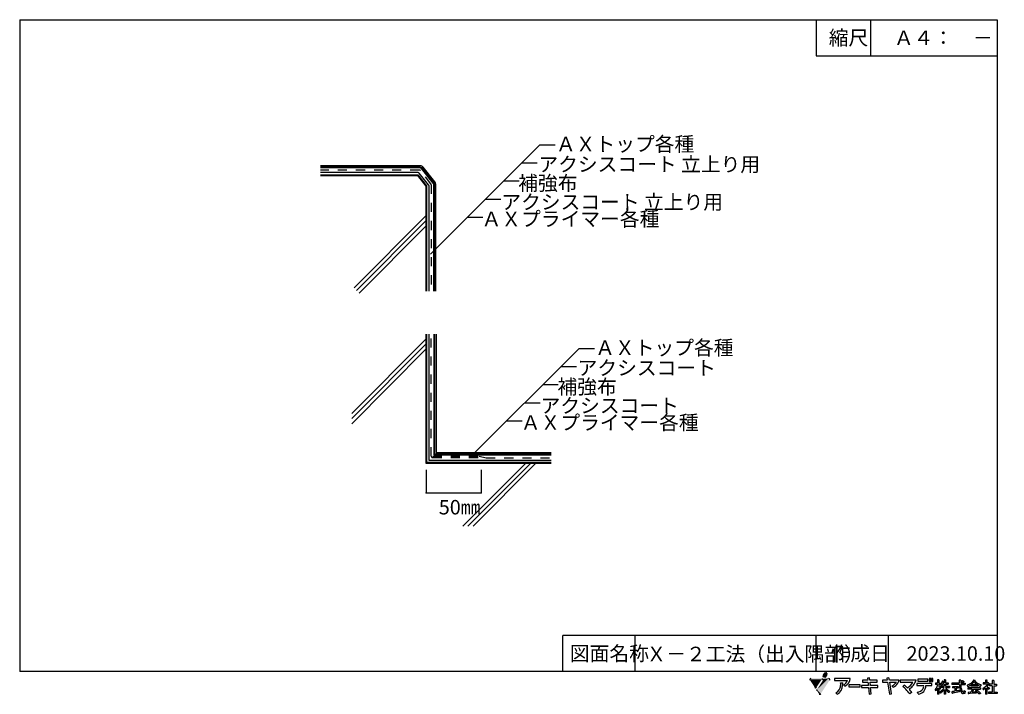
# Model space of a CAD drawing. Extents: x 14 to 285, y 11 to 197.
import ezdxf

# ---------------------------------------------------------------- set-up
doc = ezdxf.new("R2010")
doc.units = 0
doc.header["$MEASUREMENT"] = 0
doc.linetypes.add('DASHED2', pattern=[5, 2.5, -2.5])
for name, color, linetype in [('_1-2_ハッチング', 7, 'CONTINUOUS'), ('_1-3_断熱材', 7, 'CONTINUOUS'), ('_1-4_リベットル__フ', 7, 'CONTINUOUS'), ('_1-5_ＦＬ鋼板__ディスク', 7, 'CONTINUOUS'), ('_1-6_アンカ__類', 7, 'CONTINUOUS'), ('_1-A_元図__躯体', 7, 'CONTINUOUS'), ('_E-0_', 7, 'CONTINUOUS'), ('_E-E_', 7, 'CONTINUOUS'), ('_F-0_', 7, 'CONTINUOUS')]:
    doc.layers.add(name, color=color, linetype=linetype)
doc.styles.get("Standard").update_dxf_attribs({"font": 'txt', "bigfont": 'bigfont.shx'})

msp = doc.modelspace()

# ---------------------------------------------------------------- linework, layer by layer
at = {"layer": '_1-2_ハッチング', "color": 7, "linetype": 'Continuous'}
for p, q in [((125.79, 72.72), (125.79, 66.38)), ((141.02, 72.72), (141.02, 66.38)), ((125.79, 66.38), (141.02, 66.38))]:
    msp.add_line(p, q, dxfattribs=at)
at = {"layer": '_1-2_ハッチング', "color": 7}
for p in [(125.79, 66.38), (141.02, 66.38)]:
    msp.add_point(p, dxfattribs=at)
at = {"layer": '_1-3_断熱材', "color": 5, "linetype": 'Continuous'}
for p, q in [((123.55, 154.78), (96.56, 154.78)), ((96.56, 154.18), (123.45, 154.18)), ((123.45, 154.18), (125.91, 151.11)), ((126.42, 151.43), (123.86, 154.63)), ((125.91, 151.11), (125.91, 122.03)), ((126.51, 151.18), (126.51, 122.03)), ((125.91, 110.16), (125.91, 74.79)), ((126.51, 110.16), (126.51, 75.39)), ((125.91, 74.79), (160.35, 74.79)), ((126.51, 75.39), (160.35, 75.39))]:
    msp.add_line(p, q, dxfattribs=at)
for centre, start, end in [((123.55, 154.38), 38.697, 90), ((126.11, 151.18), 0, 38.697)]:
    msp.add_arc(centre, 0.4, start, end, dxfattribs=at)
at = {"layer": '_1-4_リベットル__フ', "color": 1, "linetype": 'DASHED2'}
for p, q in [((123.89, 155.48), (96.56, 155.48)), ((127.12, 151.68), (124.2, 155.33)), ((127.21, 151.43), (127.21, 122.03)), ((127.21, 76.49), (127.21, 110.16)), ((127.61, 76.49), (140.43, 76.49)), ((140.43, 76.49), (142.38, 75.99)), ((127.61, 76.09), (140.43, 76.09)), ((142.38, 75.99), (160.35, 75.99))]:
    msp.add_line(p, q, dxfattribs=at)
for centre, start, end in [((123.89, 155.08), 38.6969, 90), ((126.81, 151.43), 0, 38.6969), ((127.61, 76.49), 180, 270)]:
    msp.add_arc(centre, 0.4, start, end, dxfattribs=at)
at = {"layer": '_1-5_ＦＬ鋼板__ディスク', "color": 3, "linetype": 'Continuous'}
for p, q in [((124.17, 156.08), (96.56, 156.08)), ((127.72, 151.89), (124.49, 155.93)), ((127.81, 151.64), (127.81, 122.03)), ((127.91, 110.16), (127.91, 76.89)), ((127.91, 76.89), (160.35, 76.89))]:
    msp.add_line(p, q, dxfattribs=at)
for centre, start, end in [((124.17, 155.68), 38.6969, 90), ((127.41, 151.64), 0, 38.6969)]:
    msp.add_arc(centre, 0.4, start, end, dxfattribs=at)
at = {"layer": '_1-6_アンカ__類', "color": 4, "linetype": 'Continuous'}
for p, q in [((124.17, 156.68), (96.56, 156.68)), ((124.17, 156.28), (96.56, 156.28)), ((127.88, 152.01), (124.64, 156.06)), ((128.19, 152.26), (124.95, 156.31)), ((128.01, 151.64), (128.01, 122.03)), ((128.41, 151.64), (128.41, 122.03)), ((128.11, 110.16), (128.11, 77.09)), ((128.51, 110.16), (128.51, 77.49)), ((128.11, 77.09), (160.35, 77.09)), ((128.51, 77.49), (160.35, 77.49))]:
    msp.add_line(p, q, dxfattribs=at)
for centre, radius, start, end in [((124.17, 155.68), 1, 38.6969, 90), ((124.17, 155.68), 0.6, 38.6969, 90), ((127.41, 151.64), 0.6, 0, 38.6969), ((127.41, 151.64), 1, 0, 38.6969)]:
    msp.add_arc(centre, radius, start, end, dxfattribs=at)
at = {"layer": '_1-A_元図__躯体', "color": 7, "linetype": 'Continuous'}
for p, q in [((96.56, 153.98), (123.36, 153.98)), ((123.36, 153.98), (125.71, 151.04)), ((125.71, 151.04), (125.71, 122.03)), ((125.71, 142.87), (105.88, 122.95)), ((125.71, 141.45), (106.58, 122.23)), ((125.71, 140.03), (107.27, 121.51)), ((125.71, 108.83), (105.24, 88.26)), ((125.71, 110.16), (125.71, 74.59)), ((125.71, 107.41), (105.24, 86.84)), ((125.71, 106), (105.24, 85.42)), ((125.71, 74.59), (160.35, 74.59)), ((153.29, 74.59), (135.93, 57.15)), ((154.7, 74.59), (137.34, 57.15)), ((156.11, 74.59), (138.75, 57.15))]:
    msp.add_line(p, q, dxfattribs=at)
at = {"layer": '_E-0_', "color": 7, "linetype": 'Continuous'}
for p, q in [((126.95, 132.22), (157.21, 162.47)), ((157.21, 162.47), (161.45, 162.47)), ((152.21, 157.47), (156.45, 157.47)), ((147.21, 152.47), (151.45, 152.47)), ((142.21, 147.47), (146.45, 147.47)), ((137.21, 142.47), (141.45, 142.47)), ((137.79, 75.99), (168.05, 106.25)), ((168.05, 106.25), (172.29, 106.25)), ((163.05, 101.25), (167.29, 101.25)), ((158.05, 96.25), (162.29, 96.25)), ((153.05, 91.25), (157.29, 91.25)), ((148.05, 86.25), (152.29, 86.25))]:
    msp.add_line(p, q, dxfattribs=at)
at = {"layer": '_F-0_', "color": 7, "linetype": 'Continuous'}
for p, q in [((13.5, 197), (283.5, 197)), ((13.5, 197), (13.5, 17)), ((233.5, 197), (233.5, 187)), ((248.5, 197), (248.5, 187)), ((283.5, 197), (283.5, 17)), ((233.5, 187), (283.5, 187)), ((163.5, 17), (163.5, 27)), ((188.62, 27), (163.5, 27)), ((183.5, 17), (183.5, 27)), ((283.5, 27), (188.62, 27)), ((233.5, 17), (233.5, 27)), ((253.5, 17), (253.5, 27)), ((283.5, 17), (13.5, 17)), ((242.95, 15.09), (238.61, 15.09)), ((238.61, 15.09), (238.61, 14.53)), ((238.61, 14.53), (242.15, 14.53)), ((240.27, 13.9), (240.87, 13.94)), ((246.3, 14.66), (246.3, 14.09)), ((247.78, 14.66), (246.3, 14.66)), ((246.3, 14.09), (247.84, 14.09)), ((248.29, 15.25), (247.73, 15.19)), ((247.73, 15.19), (247.78, 14.66)), ((247.84, 14.09), (247.94, 13.15)), ((248.35, 14.66), (248.29, 15.25)), ((250.34, 14.66), (248.35, 14.66)), ((248.41, 14.09), (250.33, 14.09)), ((248.5, 13.15), (248.41, 14.09)), ((250.33, 14.09), (250.34, 14.66)), ((251.82, 14.62), (251.82, 14.06)), ((253.17, 14.62), (251.82, 14.62)), ((251.82, 14.06), (253.26, 14.06)), ((253.64, 15.29), (253.08, 15.23)), ((253.08, 15.23), (253.17, 14.62)), ((253.26, 14.06), (253.75, 10.8)), ((253.74, 14.62), (253.64, 15.29)), ((256.48, 14.62), (253.74, 14.62)), ((254.31, 10.88), (253.83, 14.06)), ((253.83, 14.06), (255.67, 14.06)), ((261.11, 14.64), (256.72, 14.64)), ((256.72, 14.64), (256.72, 14.07)), ((256.72, 14.07), (260.23, 14.07)), ((265.44, 13.7), (261.29, 13.7)), ((261.29, 13.7), (261.29, 13.13)), ((261.62, 14.93), (261.62, 14.36)), ((264.41, 14.93), (261.62, 14.93)), ((261.62, 14.36), (264.41, 14.36)), ((264.41, 14.36), (264.41, 14.93)), ((264.77, 15.13), (264.77, 14.3)), ((265.19, 15.13), (264.77, 15.13)), ((264.77, 14.3), (265.19, 14.3)), ((265.19, 14.3), (265.19, 15.13)), ((265.35, 15.13), (265.35, 14.3)), ((265.77, 15.13), (265.35, 15.13)), ((265.35, 14.3), (265.77, 14.3)), ((265.44, 13.13), (265.44, 13.7)), ((265.77, 14.3), (265.77, 15.13)), ((267.07, 13.85), (266.49, 13.85)), ((266.49, 13.85), (266.49, 13.46)), ((267.38, 14.69), (267.07, 14.69)), ((267.07, 14.69), (267.07, 13.85)), ((267.38, 14.69), (267.44, 14.64)), ((267.4, 14.6), (267.39, 14.56)), ((267.39, 14.56), (267.39, 13.85)), ((267.39, 13.85), (267.87, 13.85)), ((267.44, 14.64), (267.4, 14.6)), ((267.87, 13.85), (267.87, 13.46)), ((268.08, 13.68), (268.03, 13.59)), ((268.11, 13.72), (268.08, 13.68)), ((268.18, 13.85), (268.11, 13.72)), ((268.19, 13.9), (268.18, 13.85)), ((268.23, 13.99), (268.19, 13.9)), ((268.24, 14.03), (268.23, 13.99)), ((268.27, 14.07), (268.24, 14.03)), ((268.28, 14.12), (268.27, 14.07)), ((268.3, 14.16), (268.28, 14.12)), ((268.32, 14.25), (268.3, 14.16)), ((268.34, 14.29), (268.32, 14.25)), ((268.35, 14.34), (268.34, 14.29)), ((268.38, 14.34), (268.35, 14.34)), ((268.38, 14.34), (268.55, 14.29)), ((268.55, 14.29), (268.7, 14.25)), ((268.58, 13.99), (268.56, 13.94)), ((268.9, 13.94), (268.56, 13.94)), ((268.61, 14.07), (268.58, 13.99)), ((268.63, 14.12), (268.61, 14.07)), ((268.64, 14.16), (268.63, 14.12)), ((268.7, 14.2), (268.64, 14.16)), ((268.7, 14.25), (268.7, 14.2)), ((269.22, 14.69), (268.9, 14.69)), ((268.9, 14.69), (268.9, 13.94)), ((269.22, 14.69), (269.28, 14.64)), ((269.28, 14.64), (269.23, 14.6)), ((269.23, 14.6), (269.23, 13.94)), ((269.23, 13.94), (270.02, 13.94)), ((270.02, 13.94), (270.02, 13.55)), ((273.07, 13.85), (270.98, 13.85)), ((270.98, 13.85), (270.98, 13.46)), ((273.49, 14.6), (273.07, 14.6)), ((273.07, 14.6), (273.07, 13.85)), ((273.51, 14.56), (273.45, 14.47)), ((273.45, 14.47), (273.45, 13.85)), ((273.45, 13.85), (274.64, 13.85)), ((273.49, 14.6), (273.51, 14.56)), ((273.7, 14.34), (273.65, 14.29)), ((273.65, 14.29), (273.7, 14.25)), ((273.81, 14.42), (273.7, 14.34)), ((273.7, 14.25), (273.78, 14.2)), ((273.78, 14.2), (273.84, 14.16)), ((273.85, 14.47), (273.81, 14.42)), ((273.84, 14.16), (274.06, 13.99)), ((273.91, 14.51), (273.85, 14.47)), ((273.95, 14.51), (273.91, 14.51)), ((273.95, 14.51), (274.1, 14.42)), ((274.09, 13.99), (274.06, 13.99)), ((274.2, 14.07), (274.09, 13.99)), ((274.1, 14.42), (274.16, 14.38)), ((274.16, 14.38), (274.23, 14.34)), ((274.25, 14.12), (274.2, 14.07)), ((274.23, 14.34), (274.28, 14.29)), ((274.36, 14.2), (274.25, 14.12)), ((274.28, 14.29), (274.32, 14.25)), ((274.32, 14.25), (274.36, 14.2)), ((274.64, 13.85), (274.64, 13.46)), ((276.21, 13.72), (276.01, 13.59)), ((276.32, 13.81), (276.21, 13.72)), ((276.37, 13.85), (276.32, 13.81)), ((276.42, 13.9), (276.37, 13.85)), ((276.6, 14.07), (276.42, 13.9)), ((276.76, 13.77), (276.5, 13.5)), ((276.66, 14.16), (276.6, 14.07)), ((276.71, 14.2), (276.66, 14.16)), ((276.8, 14.34), (276.71, 14.2)), ((276.79, 13.81), (276.76, 13.77)), ((276.84, 13.85), (276.79, 13.81)), ((276.83, 14.38), (276.8, 14.34)), ((276.89, 14.47), (276.83, 14.38)), ((277.04, 14.12), (276.84, 13.85)), ((276.91, 14.51), (276.89, 14.47)), ((276.95, 14.56), (276.91, 14.51)), ((276.99, 14.64), (276.95, 14.56)), ((277.06, 14.64), (276.99, 14.64)), ((277.06, 14.16), (277.04, 14.12)), ((277.06, 14.64), (277.36, 14.6)), ((277.09, 14.2), (277.06, 14.16)), ((277.11, 14.25), (277.09, 14.2)), ((277.14, 14.29), (277.11, 14.25)), ((277.18, 14.29), (277.14, 14.29)), ((277.18, 14.29), (277.2, 14.25)), ((277.2, 14.25), (277.23, 14.2)), ((277.23, 14.2), (277.25, 14.16)), ((277.25, 14.16), (277.49, 13.85)), ((277.36, 14.6), (277.41, 14.56)), ((277.41, 14.56), (277.36, 14.51)), ((277.36, 14.51), (277.38, 14.47)), ((277.38, 14.47), (277.51, 14.29)), ((277.49, 13.85), (277.7, 13.63)), ((277.51, 14.29), (277.59, 14.2)), ((277.59, 14.2), (277.63, 14.16)), ((277.63, 14.16), (277.67, 14.12)), ((277.67, 14.12), (277.73, 14.07)), ((277.7, 13.63), (277.87, 13.5)), ((277.73, 14.07), (277.77, 14.03)), ((277.77, 14.03), (277.94, 13.9)), ((277.94, 13.9), (278.13, 13.77)), ((278.13, 13.77), (278.29, 13.68)), ((278.29, 13.68), (278.46, 13.59)), ((280.34, 13.9), (279.7, 13.9)), ((279.7, 13.9), (279.7, 13.55)), ((280.72, 14.6), (280.34, 14.6)), ((280.34, 14.6), (280.34, 13.9)), ((280.68, 14.56), (280.67, 14.51)), ((280.67, 14.51), (280.67, 13.94)), ((280.67, 13.94), (280.69, 13.9)), ((280.72, 14.6), (280.68, 14.56)), ((281.06, 13.9), (280.69, 13.9)), ((281.09, 13.94), (281.06, 13.9)), ((281.12, 13.94), (281.09, 13.94)), ((281.12, 13.94), (281.34, 13.72)), ((281.23, 13.63), (281.16, 13.5)), ((281.29, 13.68), (281.23, 13.63)), ((281.34, 13.72), (281.29, 13.68)), ((282.6, 14.51), (282.17, 14.51)), ((282.17, 14.51), (282.17, 13.5)), ((282.58, 14.42), (282.56, 14.38)), ((282.56, 14.38), (282.56, 13.5)), ((282.62, 14.47), (282.58, 14.42)), ((282.6, 14.51), (282.62, 14.47)), ((239.31, 10.78), (238.93, 11.18)), ((241.43, 12.94), (241.05, 13.39)), ((245.69, 13.33), (242.56, 13.33)), ((242.56, 13.33), (242.56, 12.77)), ((242.56, 12.77), (245.69, 12.77)), ((245.69, 12.77), (245.69, 13.33)), ((246.09, 13.15), (246.09, 12.59)), ((247.94, 13.15), (246.09, 13.15)), ((246.09, 12.59), (248, 12.59)), ((248, 12.59), (248.18, 10.81)), ((248.18, 10.81), (248.74, 10.89)), ((250.53, 13.15), (248.5, 13.15)), ((248.56, 12.59), (250.53, 12.59)), ((248.74, 10.89), (248.56, 12.59)), ((250.53, 12.59), (250.53, 13.15)), ((254.82, 12.68), (254.55, 13.11)), ((257.44, 12.86), (257.85, 13.26)), ((259.92, 11.28), (259.38, 10.86)), ((261.29, 13.13), (263.2, 13.13)), ((261.7, 10.82), (261.47, 11.32)), ((263.81, 13.13), (265.44, 13.13)), ((266.41, 12.1), (266.37, 12.05)), ((266.37, 12.05), (266.37, 12.01)), ((266.37, 12.01), (266.39, 11.97)), ((266.39, 11.97), (266.42, 11.92)), ((266.44, 12.14), (266.41, 12.1)), ((266.42, 11.92), (266.44, 11.88)), ((266.49, 12.19), (266.44, 12.14)), ((266.44, 11.88), (266.48, 11.83)), ((266.48, 11.83), (266.5, 11.79)), ((267.05, 13.46), (266.49, 13.46)), ((266.62, 12.36), (266.49, 12.19)), ((266.5, 11.79), (266.53, 11.75)), ((266.53, 11.75), (266.55, 11.7)), ((266.58, 11.7), (266.55, 11.7)), ((266.61, 11.75), (266.58, 11.7)), ((266.65, 11.79), (266.61, 11.75)), ((266.64, 12.4), (266.62, 12.36)), ((266.67, 12.45), (266.64, 12.4)), ((266.75, 11.92), (266.65, 11.79)), ((266.72, 12.54), (266.67, 12.45)), ((266.75, 12.58), (266.72, 12.54)), ((266.82, 12.71), (266.75, 12.58)), ((266.77, 11.97), (266.75, 11.92)), ((266.84, 12.05), (266.77, 11.97)), ((266.83, 12.76), (266.82, 12.71)), ((266.87, 12.84), (266.83, 12.76)), ((266.88, 12.14), (266.84, 12.05)), ((266.88, 12.89), (266.87, 12.84)), ((266.9, 12.93), (266.88, 12.89)), ((266.92, 12.19), (266.88, 12.14)), ((266.92, 12.98), (266.9, 12.93)), ((266.94, 13.02), (266.92, 12.98)), ((266.98, 12.32), (266.92, 12.19)), ((266.97, 13.15), (266.94, 13.02)), ((266.99, 13.2), (266.97, 13.15)), ((266.99, 12.36), (266.98, 12.32)), ((267.03, 13.33), (266.99, 13.2)), ((267.04, 12.45), (266.99, 12.36)), ((267.05, 13.46), (267.03, 13.37)), ((267.03, 13.37), (267.03, 13.33)), ((267.07, 12.45), (267.04, 12.45)), ((267.07, 12.45), (267.07, 10.74)), ((267.39, 13.46), (267.39, 12.98)), ((267.39, 13.46), (267.87, 13.46)), ((267.39, 12.98), (267.52, 12.89)), ((267.44, 12.54), (267.39, 12.54)), ((267.39, 12.54), (267.39, 10.74)), ((267.44, 12.54), (267.49, 12.49)), ((267.49, 12.49), (267.62, 12.32)), ((267.52, 12.89), (267.68, 12.76)), ((267.62, 12.32), (267.64, 12.27)), ((267.64, 12.27), (267.67, 12.23)), ((267.67, 12.23), (267.69, 12.19)), ((267.68, 12.76), (267.9, 12.54)), ((267.69, 12.19), (267.73, 12.14)), ((267.76, 12.19), (267.73, 12.14)), ((267.89, 11.53), (267.73, 11.4)), ((267.73, 11.4), (267.79, 11.26)), ((267.8, 12.23), (267.76, 12.19)), ((267.79, 11.26), (267.83, 11.22)), ((267.97, 12.45), (267.8, 12.23)), ((267.83, 11.22), (267.89, 11.09)), ((267.9, 13.41), (267.86, 13.37)), ((267.86, 13.37), (267.99, 13.24)), ((268.9, 13.02), (267.89, 13.02)), ((267.89, 13.02), (267.89, 12.62)), ((268.88, 12.62), (267.89, 12.62)), ((267.96, 11.57), (267.89, 11.53)), ((267.93, 11.09), (267.89, 11.09)), ((268.03, 13.59), (267.9, 13.41)), ((267.9, 12.54), (267.97, 12.45)), ((267.99, 11.13), (267.93, 11.09)), ((268.01, 11.61), (267.96, 11.57)), ((267.99, 13.24), (268.02, 13.2)), ((268.27, 11.35), (267.99, 11.13)), ((268.06, 11.66), (268.01, 11.61)), ((268.02, 13.2), (268.11, 13.11)), ((268.11, 11.7), (268.06, 11.66)), ((268.13, 13.11), (268.11, 13.11)), ((268.16, 11.75), (268.11, 11.7)), ((268.27, 13.28), (268.13, 13.11)), ((268.21, 11.79), (268.16, 11.75)), ((268.39, 11.97), (268.21, 11.79)), ((268.31, 13.37), (268.27, 13.28)), ((268.53, 11.61), (268.27, 11.35)), ((268.34, 13.41), (268.31, 13.37)), ((268.41, 13.55), (268.34, 13.41)), ((268.42, 12.01), (268.39, 11.97)), ((268.9, 13.55), (268.41, 13.55)), ((268.51, 12.1), (268.42, 12.01)), ((268.61, 12.23), (268.51, 12.1)), ((268.56, 11.66), (268.53, 11.61)), ((268.61, 11.7), (268.56, 11.66)), ((268.65, 12.27), (268.61, 12.23)), ((268.77, 11.92), (268.61, 11.7)), ((268.68, 12.32), (268.65, 12.27)), ((268.7, 12.36), (268.68, 12.32)), ((268.8, 12.49), (268.7, 12.36)), ((268.79, 11.97), (268.77, 11.92)), ((268.83, 12.01), (268.79, 11.97)), ((268.83, 12.54), (268.8, 12.49)), ((268.86, 12.58), (268.83, 12.54)), ((268.85, 12.05), (268.83, 12.01)), ((268.88, 12.1), (268.85, 12.05)), ((268.88, 12.62), (268.86, 12.58)), ((268.9, 12.1), (268.88, 12.1)), ((268.9, 13.55), (268.9, 13.02)), ((268.9, 12.1), (268.9, 10.74)), ((269.23, 13.55), (269.23, 13.02)), ((269.23, 13.55), (270.02, 13.55)), ((269.23, 13.02), (270.31, 13.02)), ((269.28, 12.1), (269.23, 12.1)), ((269.23, 12.1), (269.23, 10.74)), ((269.26, 12.62), (269.29, 12.58)), ((269.26, 12.62), (270.31, 12.62)), ((269.28, 12.1), (269.37, 11.97)), ((269.29, 12.58), (269.48, 12.32)), ((269.37, 11.97), (269.42, 11.92)), ((269.42, 11.92), (269.45, 11.88)), ((269.45, 11.88), (269.49, 11.83)), ((269.48, 12.32), (269.53, 12.27)), ((269.49, 11.83), (269.53, 11.79)), ((269.53, 12.27), (269.56, 12.23)), ((269.53, 11.79), (269.7, 11.61)), ((269.56, 12.23), (269.65, 12.14)), ((269.65, 12.14), (269.7, 12.1)), ((269.7, 12.1), (269.75, 12.05)), ((269.7, 11.61), (269.76, 11.57)), ((269.75, 12.05), (270.02, 11.83)), ((269.76, 11.57), (269.8, 11.53)), ((269.8, 11.53), (269.91, 11.44)), ((269.91, 11.44), (269.96, 11.4)), ((269.96, 11.4), (270.01, 11.35)), ((270.01, 11.35), (270.08, 11.31)), ((270.02, 11.83), (270.35, 11.61)), ((270.08, 11.31), (270.19, 11.22)), ((270.24, 11.22), (270.19, 11.22)), ((270.35, 11.44), (270.24, 11.22)), ((270.31, 13.02), (270.31, 12.62)), ((270.35, 11.61), (270.43, 11.57)), ((270.38, 11.48), (270.35, 11.44)), ((270.43, 11.57), (270.38, 11.48)), ((273.08, 13.46), (270.98, 13.46)), ((271.2, 11.48), (271, 11.44)), ((271, 11.44), (271.04, 11.26)), ((271.04, 11.26), (271.04, 11.22)), ((271.04, 11.22), (271.09, 11.04)), ((271.09, 11.04), (271.12, 11)), ((271.15, 11), (271.12, 11)), ((272.83, 12.84), (271.15, 12.84)), ((271.15, 12.84), (271.15, 12.54)), ((271.83, 12.54), (271.15, 12.54)), ((271.17, 11.04), (271.15, 11)), ((271.23, 11.09), (271.17, 11.04)), ((271.57, 11.53), (271.2, 11.48)), ((271.48, 11.13), (271.23, 11.09)), ((271.72, 11.18), (271.48, 11.13)), ((271.83, 11.57), (271.57, 11.53)), ((272.18, 11.26), (271.72, 11.18)), ((271.83, 12.54), (271.83, 11.57)), ((272.16, 12.54), (272.16, 12.52)), ((272.16, 12.52), (272.16, 11.66)), ((272.16, 12.52), (272.83, 12.52)), ((272.45, 11.66), (272.16, 11.66)), ((272.62, 11.35), (272.18, 11.26)), ((272.71, 11.7), (272.45, 11.66)), ((273.04, 11.44), (272.62, 11.35)), ((272.95, 11.75), (272.71, 11.7)), ((272.83, 12.84), (272.83, 12.52)), ((273.07, 11.75), (272.95, 11.75)), ((273.12, 11.48), (273.04, 11.44)), ((273.07, 11.75), (273.08, 11.7)), ((273.08, 13.46), (273.08, 13.41)), ((273.08, 13.41), (273.09, 13.37)), ((273.08, 11.7), (273.08, 11.66)), ((273.08, 11.66), (273.11, 11.57)), ((273.09, 13.37), (273.09, 13.15)), ((273.09, 13.15), (273.11, 13.11)), ((273.11, 13.11), (273.11, 12.98)), ((273.11, 12.98), (273.12, 12.93)), ((273.11, 11.57), (273.11, 11.53)), ((273.11, 11.53), (273.12, 11.48)), ((273.12, 12.93), (273.12, 12.84)), ((273.12, 12.84), (273.13, 12.8)), ((273.13, 12.8), (273.13, 12.76)), ((273.13, 12.76), (273.14, 12.71)), ((273.14, 12.71), (273.14, 12.67)), ((273.14, 12.67), (273.15, 12.62)), ((273.15, 12.62), (273.15, 12.58)), ((273.15, 12.58), (273.17, 12.49)), ((273.17, 12.49), (273.17, 12.45)), ((273.17, 12.45), (273.2, 12.32)), ((273.2, 12.32), (273.2, 12.27)), ((273.2, 12.27), (273.26, 12.05)), ((273.26, 12.05), (273.28, 12.01)), ((273.28, 12.01), (273.31, 11.88)), ((273.31, 11.88), (273.34, 11.83)), ((273.34, 11.83), (273.35, 11.79)), ((273.35, 11.79), (273.41, 11.66)), ((273.41, 11.66), (273.42, 11.61)), ((273.42, 11.61), (273.45, 11.57)), ((273.45, 13.46), (273.45, 13.37)), ((273.45, 13.46), (274.64, 13.46)), ((273.45, 13.37), (273.46, 13.33)), ((273.45, 11.57), (273.48, 11.53)), ((273.46, 13.33), (273.46, 13.24)), ((273.46, 13.24), (273.47, 13.2)), ((273.47, 13.2), (273.47, 13.11)), ((273.47, 13.11), (273.48, 13.06)), ((273.48, 13.06), (273.48, 13.02)), ((273.48, 13.02), (273.49, 12.98)), ((273.48, 11.53), (273.52, 11.44)), ((273.49, 12.98), (273.49, 12.89)), ((273.49, 12.89), (273.5, 12.84)), ((273.5, 12.84), (273.5, 12.8)), ((273.5, 12.8), (273.52, 12.71)), ((273.52, 12.71), (273.52, 12.67)), ((273.52, 12.67), (273.53, 12.62)), ((273.52, 11.44), (273.56, 11.4)), ((273.53, 12.62), (273.53, 12.58)), ((273.53, 12.58), (273.57, 12.45)), ((273.56, 11.4), (273.58, 11.35)), ((273.57, 12.45), (273.57, 12.4)), ((273.57, 12.4), (273.63, 12.14)), ((273.58, 11.35), (273.71, 11.18)), ((273.63, 12.14), (273.65, 12.1)), ((273.65, 12.1), (273.68, 12.01)), ((273.68, 12.01), (273.7, 11.97)), ((273.7, 11.97), (273.71, 11.92)), ((273.71, 11.92), (273.84, 11.66)), ((273.71, 11.18), (273.8, 11.09)), ((273.8, 11.09), (273.85, 11.04)), ((273.84, 11.66), (273.87, 11.61)), ((273.85, 11.04), (273.98, 10.96)), ((273.87, 11.61), (273.9, 11.57)), ((273.9, 11.57), (273.93, 11.53)), ((273.93, 11.53), (273.97, 11.48)), ((273.97, 11.48), (274.01, 11.44)), ((273.98, 10.96), (274.09, 10.91)), ((274.01, 11.44), (274.06, 11.4)), ((274.06, 11.4), (274.14, 11.35)), ((274.47, 10.91), (274.09, 10.91)), ((274.24, 11.35), (274.14, 11.35)), ((274.27, 11.4), (274.24, 11.35)), ((274.29, 11.44), (274.27, 11.4)), ((274.3, 11.53), (274.29, 11.48)), ((274.29, 11.48), (274.29, 11.44)), ((274.31, 11.61), (274.3, 11.57)), ((274.3, 11.57), (274.3, 11.53)), ((274.39, 11.7), (274.31, 11.7)), ((274.31, 11.7), (274.31, 11.61)), ((274.39, 11.7), (274.48, 11.66)), ((274.52, 10.96), (274.47, 10.91)), ((274.48, 11.66), (274.68, 11.57)), ((274.55, 11), (274.52, 10.96)), ((274.6, 11.09), (274.55, 11)), ((274.61, 11.13), (274.6, 11.09)), ((274.63, 11.26), (274.61, 11.18)), ((274.61, 11.18), (274.61, 11.13)), ((274.65, 11.4), (274.63, 11.31)), ((274.63, 11.31), (274.63, 11.26)), ((274.68, 11.53), (274.65, 11.44)), ((274.65, 11.44), (274.65, 11.4)), ((274.68, 11.57), (274.68, 11.53)), ((275.33, 13.28), (275.22, 13.24)), ((275.22, 13.24), (275.24, 13.2)), ((275.24, 13.2), (275.26, 13.15)), ((275.26, 13.15), (275.27, 13.11)), ((275.27, 13.11), (275.29, 13.06)), ((275.29, 13.06), (275.3, 13.02)), ((275.3, 13.02), (275.32, 12.98)), ((275.32, 12.98), (275.33, 12.93)), ((275.47, 13.33), (275.33, 13.28)), ((275.33, 12.93), (275.36, 12.89)), ((275.48, 12.89), (275.36, 12.89)), ((278.93, 12.54), (275.43, 12.54)), ((275.43, 12.54), (275.43, 12.14)), ((276.66, 12.14), (275.43, 12.14)), ((275.69, 13.41), (275.47, 13.33)), ((275.59, 12.93), (275.48, 12.89)), ((275.58, 11.26), (275.5, 11.22)), ((275.5, 11.22), (275.51, 11.18)), ((275.51, 11.18), (275.53, 11.13)), ((275.53, 11.13), (275.6, 10.87)), ((276.2, 11.31), (275.58, 11.26)), ((275.78, 13.02), (275.59, 12.93)), ((275.86, 13.5), (275.69, 13.41)), ((276.1, 10.91), (275.74, 10.87)), ((276.01, 13.15), (275.78, 13.02)), ((276.01, 13.59), (275.86, 13.5)), ((276.21, 13.28), (276.01, 13.15)), ((277.29, 11.04), (276.1, 10.91)), ((276.27, 11.44), (276.2, 11.31)), ((276.24, 13.28), (276.21, 13.28)), ((276.24, 13.28), (276.24, 12.98)), ((278.17, 12.98), (276.24, 12.98)), ((276.3, 11.48), (276.27, 11.44)), ((276.5, 13.5), (276.28, 13.33)), ((278.14, 13.33), (276.28, 13.33)), ((276.39, 11.66), (276.3, 11.48)), ((276.42, 11.7), (276.39, 11.66)), ((276.51, 11.88), (276.42, 11.7)), ((276.54, 11.92), (276.51, 11.88)), ((276.63, 12.1), (276.54, 11.92)), ((276.62, 11.4), (276.59, 11.35)), ((277.14, 11.35), (276.59, 11.35)), ((276.66, 11.48), (276.62, 11.4)), ((276.66, 12.14), (276.63, 12.1)), ((276.69, 11.53), (276.66, 11.48)), ((276.72, 11.57), (276.69, 11.53)), ((276.75, 11.61), (276.72, 11.57)), ((276.79, 11.7), (276.75, 11.61)), ((276.83, 11.75), (276.79, 11.7)), ((276.85, 11.79), (276.83, 11.75)), ((276.88, 11.83), (276.85, 11.79)), ((276.93, 11.92), (276.88, 11.83)), ((276.96, 11.97), (276.93, 11.92)), ((276.98, 12.01), (276.96, 11.97)), ((277.01, 12.05), (276.98, 12.01)), ((277.06, 12.14), (277.01, 12.05)), ((277.06, 12.14), (278.93, 12.14)), ((277.74, 11.4), (277.14, 11.35)), ((277.69, 11.09), (277.29, 11.04)), ((277.77, 12.01), (277.51, 11.83)), ((277.51, 11.83), (277.55, 11.79)), ((277.55, 11.79), (277.88, 11.53)), ((278.09, 11.13), (277.69, 11.09)), ((277.98, 11.44), (277.74, 11.4)), ((277.81, 12.01), (277.77, 12.01)), ((277.81, 12.01), (277.92, 11.92)), ((277.87, 13.5), (278.07, 13.37)), ((277.88, 11.53), (277.92, 11.48)), ((277.92, 11.92), (277.99, 11.88)), ((277.92, 11.48), (277.98, 11.44)), ((277.99, 11.88), (278.21, 11.7)), ((278.07, 13.37), (278.14, 13.33)), ((278.26, 11.13), (278.09, 11.13)), ((278.23, 13.28), (278.17, 13.28)), ((278.17, 13.28), (278.17, 12.98)), ((278.21, 11.7), (278.25, 11.66)), ((278.23, 13.28), (278.39, 13.2)), ((278.25, 11.66), (278.36, 11.57)), ((278.26, 11.13), (278.31, 11.09)), ((278.31, 11.09), (278.36, 11.04)), ((278.36, 11.57), (278.41, 11.53)), ((278.36, 11.04), (278.4, 11)), ((278.39, 13.2), (278.56, 13.11)), ((278.4, 11), (278.44, 10.96)), ((278.41, 11.53), (278.46, 11.48)), ((278.44, 10.96), (278.47, 10.91)), ((278.46, 13.59), (278.68, 13.5)), ((278.46, 11.48), (278.55, 11.4)), ((278.47, 10.91), (278.52, 10.87)), ((278.55, 11.4), (278.6, 11.35)), ((278.56, 13.11), (278.78, 13.02)), ((278.6, 11.35), (278.74, 11.22)), ((278.68, 13.5), (278.8, 13.46)), ((278.82, 10.96), (278.69, 10.87)), ((278.74, 11.22), (278.77, 11.18)), ((278.77, 11.18), (278.81, 11.13)), ((278.78, 13.02), (278.91, 12.98)), ((278.8, 13.46), (278.94, 13.41)), ((278.81, 11.13), (278.88, 11.04)), ((278.9, 11), (278.82, 10.96)), ((278.88, 11.04), (278.9, 11)), ((278.93, 12.98), (278.91, 12.98)), ((278.98, 13.06), (278.93, 12.98)), ((278.93, 12.54), (278.93, 12.14)), ((278.94, 13.41), (279.1, 13.37)), ((278.99, 13.11), (278.98, 13.06)), ((279.03, 13.2), (278.99, 13.11)), ((279.04, 13.24), (279.03, 13.2)), ((279.09, 13.33), (279.04, 13.24)), ((279.1, 13.37), (279.09, 13.33)), ((279.63, 12.36), (279.56, 12.32)), ((279.56, 12.32), (279.6, 12.23)), ((279.6, 12.23), (279.61, 12.19)), ((279.61, 12.19), (279.7, 12.01)), ((279.7, 12.4), (279.63, 12.36)), ((280.82, 13.55), (279.7, 13.55)), ((279.9, 12.54), (279.7, 12.4)), ((279.72, 12.01), (279.7, 12.01)), ((279.8, 12.05), (279.72, 12.01)), ((279.93, 12.14), (279.8, 12.05)), ((279.95, 12.58), (279.9, 12.54)), ((279.99, 12.19), (279.93, 12.14)), ((280.02, 12.62), (279.95, 12.58)), ((280.05, 12.23), (279.99, 12.19)), ((280.13, 12.71), (280.02, 12.62)), ((280.27, 12.4), (280.05, 12.23)), ((280.17, 12.76), (280.13, 12.71)), ((280.23, 12.8), (280.17, 12.76)), ((280.4, 12.98), (280.23, 12.8)), ((280.32, 12.45), (280.27, 12.4)), ((280.34, 12.45), (280.32, 12.45)), ((280.34, 12.45), (280.34, 10.78)), ((280.44, 13.02), (280.4, 12.98)), ((280.48, 13.06), (280.44, 13.02)), ((280.55, 13.15), (280.48, 13.06)), ((280.59, 13.2), (280.55, 13.15)), ((280.66, 13.28), (280.59, 13.2)), ((280.68, 13.33), (280.66, 13.28)), ((280.7, 12.84), (280.67, 12.8)), ((280.67, 12.8), (280.76, 12.76)), ((280.69, 12.45), (280.67, 12.45)), ((280.67, 12.45), (280.67, 10.78)), ((280.75, 13.41), (280.68, 13.33)), ((280.69, 12.45), (280.77, 12.4)), ((280.75, 12.89), (280.7, 12.84)), ((280.77, 13.46), (280.75, 13.41)), ((280.91, 13.11), (280.75, 12.89)), ((280.76, 12.76), (280.88, 12.71)), ((280.8, 13.5), (280.77, 13.46)), ((280.77, 12.4), (281.03, 12.23)), ((280.82, 13.55), (280.8, 13.5)), ((280.88, 12.71), (281.07, 12.62)), ((280.93, 13.15), (280.91, 13.11)), ((281.03, 13.28), (280.93, 13.15)), ((281.05, 13.33), (281.03, 13.28)), ((281.03, 12.23), (281.14, 12.14)), ((281.09, 13.37), (281.05, 13.33)), ((281.07, 12.62), (281.16, 12.58)), ((281.13, 13.46), (281.09, 13.37)), ((281.16, 13.5), (281.13, 13.46)), ((281.14, 12.14), (281.21, 12.1)), ((281.16, 12.58), (281.32, 12.49)), ((281.16, 11.35), (281.16, 11)), ((282.17, 11.35), (281.16, 11.35)), ((283.5, 11), (281.16, 11)), ((281.25, 12.1), (281.21, 12.1)), ((281.4, 12.4), (281.25, 12.1)), ((281.32, 12.49), (281.38, 12.45)), ((281.38, 12.45), (281.4, 12.4)), ((282.17, 13.5), (281.44, 13.5)), ((281.44, 13.5), (281.44, 13.11)), ((282.17, 13.11), (281.44, 13.11)), ((282.17, 13.11), (282.17, 11.35)), ((282.56, 13.5), (283.35, 13.5)), ((282.56, 13.11), (282.56, 11.35)), ((282.56, 13.11), (283.35, 13.11)), ((282.56, 11.35), (283.5, 11.35)), ((283.35, 13.5), (283.35, 13.11)), ((283.5, 11.35), (283.5, 11)), ((253.75, 10.8), (254.31, 10.88)), ((267.39, 10.74), (267.07, 10.74)), ((269.23, 10.74), (268.9, 10.74)), ((275.6, 10.87), (275.63, 10.82)), ((275.67, 10.82), (275.63, 10.82)), ((275.74, 10.87), (275.67, 10.82)), ((278.52, 10.87), (278.55, 10.82)), ((278.62, 10.82), (278.55, 10.82)), ((278.69, 10.87), (278.62, 10.82)), ((280.67, 10.78), (280.34, 10.78))]:
    msp.add_line(p, q, dxfattribs=at)
at = {"layer": '_F-0_', "color": 1, "linetype": 'Continuous'}
for centre, radius, start, end in [((236.36, 15.77), 0.921, 100.873, 146.1127), ((236.24, 16.37), 0.306, 53.8564, 99.0961), ((234.72, 16.71), 1.85, 328.4063, 348.9774), ((236.05, 16.3), 0.486, 6.2153, 40.3384), ((232.07, 14.83), 0.31, 90.4588, 179.6333), ((232.07, 14.83), 0.314, 180.9706, 208.3417), ((235.19, 14.45), 0.469, 66.5707, 102.9318), ((237.18, 15.31), 1.85, 148.3296, 168.9007), ((236, 16.62), 1.15, 235.982, 270.105), ((235.21, 14.72), 0.239, 1.0418, 44.0736), ((235.23, 14.71), 0.217, 328.1385, 2.2615), ((235.64, 16.15), 0.774, 298.3751, 328.0027), ((236.98, 14.82), 0.312, 0.8604, 90.0349), ((237.03, 14.81), 0.26, 324.3608, 2.953), ((233.36, 12.84), 0.31, 224.2782, 269.5179), ((233.36, 12.84), 0.311, 270.5519, 326.6968), ((233.99, 11.86), 0.293, 143.8809, 180.242), ((234, 11.86), 0.309, 180.0229, 214.1459), ((234.53, 11.04), 0.308, 270.1136, 328.4104), ((234.53, 11.04), 0.311, 226.6065, 269.6384)]:
    msp.add_arc(centre, radius, start, end, dxfattribs=at)
at = {"layer": '_F-0_', "color": 7, "linetype": 'Continuous'}
for centre, radius, start, end in [((236.75, 13.76), 4.13, 321.7022, 2.5181), ((236.42, 13.43), 3.88, 355.5913, 7.0409), ((240.4, 15.11), 1.84, 290.5141, 341.4584), ((240.32, 15.33), 2.63, 294.8858, 354.6975), ((253.31, 15.71), 2.88, 295.5654, 324.9409), ((253.41, 15.62), 3.26, 295.6413, 325.2689), ((253.24, 15.57), 3.37, 327.6375, 343.6542), ((257.08, 15.66), 3.52, 298.0803, 333.1921), ((255.56, 17.05), 6.14, 318.372, 332.1066), ((259.61, 14.8), 1.51, 335.5011, 353.7968), ((237.94, 13.32), 2.36, 294.9583, 355.3966), ((238.33, 13.08), 2.5, 293.1667, 311.4624), ((251.63, 5.2), 9.61, 45.9854, 52.8589), ((251.93, 4.81), 10.31, 48.7006, 55.0281), ((248.44, 2.55), 13.74, 37.1939, 44.0673), ((255.5, 17.56), 6.54, 304.1408, 315.327), ((251.78, 5.06), 10.24, 37.3516, 43.8017), ((261.14, 13.8), 2.5, 277.4374, 318.2533), ((261.54, 13.09), 2.28, 274.0982, 1.0379), ((261.64, 12.91), 1.58, 330.5144, 7.9511)]:
    msp.add_arc(centre, radius, start, end, dxfattribs=at)
for points in [[(235.6, 16.28), (235.36, 15.66), (236.53, 16.35), (236.29, 15.74)], [(236.19, 16.67), (235.6, 16.28), (236.42, 16.62), (236.53, 16.35)], [(235.36, 15.66), (236, 15.47), (236.29, 15.74)]]:
    msp.add_solid(points, dxfattribs=at)
at = {"layer": '_F-0_', "color": 5, "linetype": 'Continuous'}
for points in [[(236.98, 15.14), (231.76, 14.83), (235.24, 14.94)], [(236.98, 15.14), (232.07, 15.13), (231.76, 14.83)], [(231.76, 14.83), (235.09, 14.91), (235.24, 14.94)], [(231.76, 14.83), (233.62, 12.67), (235.09, 14.91)], [(231.76, 14.83), (233.36, 12.53), (233.62, 12.67)], [(231.76, 14.83), (233.14, 12.62), (233.36, 12.53)], [(231.76, 14.83), (231.8, 14.68), (233.14, 12.62)], [(236.98, 15.14), (235.41, 14.6), (233.75, 12.03)], [(233.75, 12.03), (237.29, 14.83), (236.98, 15.14)], [(233.75, 12.03), (237.24, 14.66), (237.29, 14.83)], [(233.75, 12.03), (234.79, 10.88), (237.24, 14.66)], [(236.98, 15.14), (235.24, 14.94), (235.38, 14.88)], [(236.98, 15.14), (235.38, 14.88), (235.44, 14.81)], [(236.98, 15.14), (235.45, 14.65), (235.41, 14.6)], [(236.98, 15.14), (235.44, 14.81), (235.45, 14.65)], [(233.75, 12.03), (233.69, 11.86), (233.75, 11.68)], [(233.75, 12.03), (234.53, 10.73), (234.79, 10.88)], [(233.75, 12.03), (234.32, 10.82), (234.53, 10.73)], [(233.75, 12.03), (233.75, 11.68), (234.32, 10.82)]]:
    msp.add_solid(points, dxfattribs=at)

# ---------------------------------------------------------------- texts
at = {"layer": '_E-0_', "color": 7}
for s, p in [('ＡＸトップ各種', (161.64, 160.66)), ('アクシスコート 立上り用', (156.79, 155.08)), ('補強布', (151.22, 149.87)), ('アクシスコート 立上り用', (146.55, 144.66)), ('ＡＸプライマー各種', (141.09, 139.99)), ('ＡＸトップ各種', (172.48, 104.43)), ('アクシスコート', (167.63, 98.86)), ('補強布', (162.06, 93.65)), ('アクシスコート', (157.38, 88.44)), ('ＡＸプライマー各種', (151.93, 83.76)), ('50㎜', (129.28, 60.39))]:
    msp.add_text(s, height=4, dxfattribs=at).set_placement(p)
at = {"layer": '_E-E_', "color": 7}
for s, p in [('縮尺', (237, 190)), ('Ａ４：\u3000－', (255, 190)), ('図面名称', (165.5, 20)), ('Ｘ－２工法（出入隅部）', (186.66, 19.87)), ('作成日', (237.5, 20)), ('2023.10.10', (258.5, 20))]:
    msp.add_text(s, height=4, dxfattribs=at).set_placement(p)

doc.saveas('drawing.dxf')
